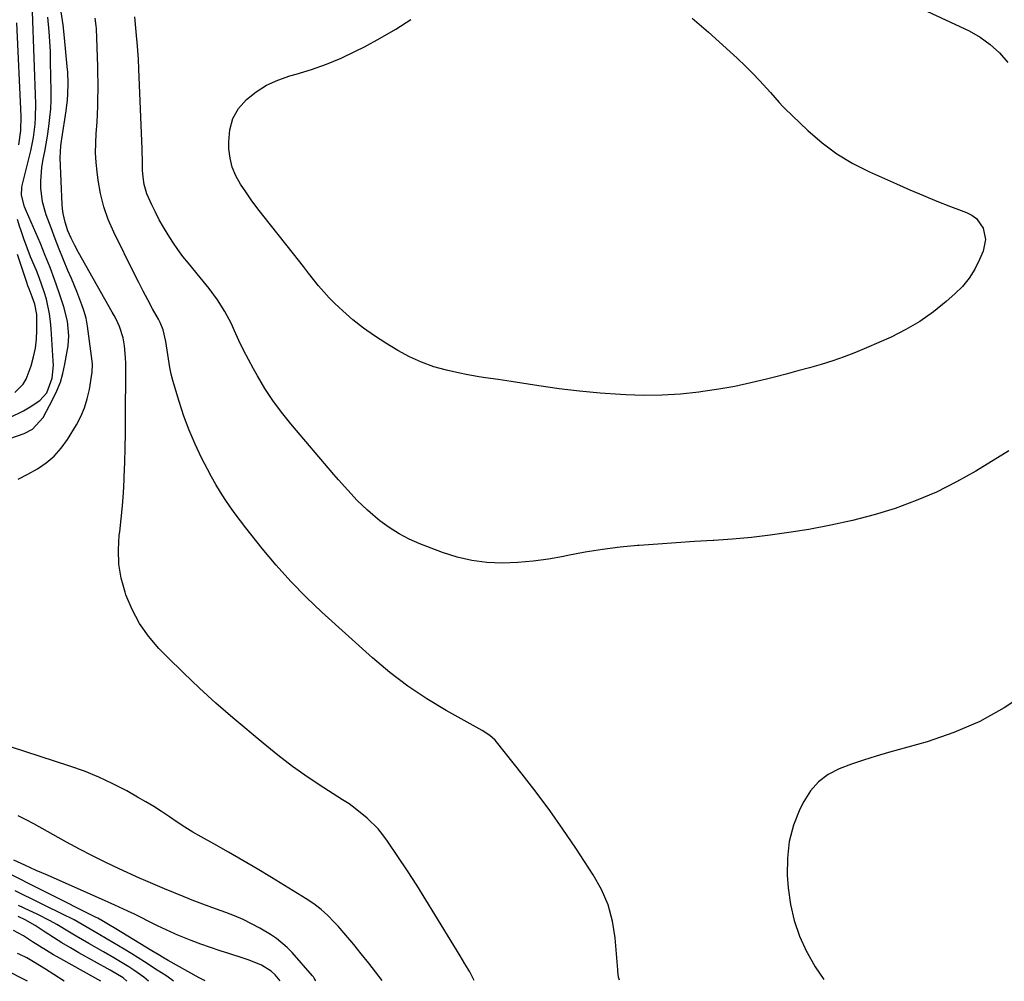
# Model space of a CAD drawing. Units: inches. Extents: x 1846623 to 1851978, y 431719 to 437072.
# Drawn here: x 1846932 to 1847245, y 431719 to 432025 of the extents above; entities that cross this region are included whole.
import ezdxf

# ---------------------------------------------------------------- set-up
doc = ezdxf.new("R2010")
doc.units = ezdxf.units.IN
doc.header["$MEASUREMENT"] = 0
doc.layers.add('7', color=7, linetype='Continuous')
doc.layers.add('8', color=7, linetype='Continuous')

msp = doc.modelspace()

# ---------------------------------------------------------------- linework, layer by layer
at = {"layer": '7', "color": 18}
for points in [[(1846915.55, 431887, 1812), (1846933.53, 431893.26, 1812), (1846936.19, 431894.62, 1812), (1846939.51, 431898.32, 1812), (1846942.67, 431904.17, 1812), (1846943.94, 431906.83, 1812), (1846945.03, 431909.55, 1812), (1846945.85, 431912.36, 1812), (1846946.48, 431915.24, 1812), (1846947.48, 431921.09, 1812), (1846947.76, 431924.23, 1812), (1846947.3, 431928.93, 1812), (1846946.11, 431933.53, 1812), (1846944.51, 431938.29, 1812), (1846943.16, 431942.16, 1812), (1846941.75, 431946.01, 1812), (1846940.24, 431949.81, 1812), (1846938.66, 431953.6, 1812), (1846934.25, 431963.8, 1812), (1846933.65, 431965.29, 1812), (1846932.65, 431968.99, 1812), (1846932.79, 431971.44, 1812), (1846932.91, 431972, 1812), (1846935.16, 431980.94, 1812), (1846935.65, 431983.04, 1812), (1846936.46, 431987.27, 1812), (1846937, 431991.55, 1812), (1846937.16, 431993.69, 1812), (1846937.18, 431998, 1812), (1846936.12, 432027.23, 1812)], [(1847076.47, 431719.45, 1816), (1847075.07, 431722.12, 1816), (1847073.57, 431724.68, 1816), (1847072.81, 431725.95, 1816), (1847072.04, 431727.22, 1816), (1847064.03, 431740.43, 1816), (1847061.17, 431745.06, 1816), (1847058.27, 431749.67, 1816), (1847055.3, 431754.23, 1816), (1847052.28, 431758.77, 1816), (1847048.93, 431763.74, 1816), (1847047.49, 431765.71, 1816), (1847045.95, 431767.59, 1816), (1847042.51, 431771.02, 1816), (1847038.72, 431774.09, 1816), (1847036.74, 431775.51, 1816), (1847034.7, 431776.86, 1816), (1847028.7, 431780.65, 1816), (1847023.71, 431783.96, 1816), (1847018.81, 431787.39, 1816), (1847014.06, 431791.03, 1816), (1847009.4, 431794.79, 1816), (1846999.8, 431802.89, 1816), (1846994.46, 431807.53, 1816), (1846989.21, 431812.27, 1816), (1846984.1, 431817.16, 1816), (1846979.09, 431822.15, 1816), (1846976.35, 431824.96, 1816), (1846973.06, 431828.8, 1816), (1846970.16, 431832.88, 1816), (1846967.82, 431837.3, 1816), (1846965.85, 431841.96, 1816), (1846965.57, 431842.77, 1816), (1846964.37, 431847.23, 1816), (1846963.6, 431851.74, 1816), (1846963.45, 431856.31, 1816), (1846963.73, 431860.93, 1816), (1846963.87, 431862, 1816), (1846964.35, 431866.11, 1816), (1846964.76, 431870.24, 1816), (1846965.06, 431874.37, 1816), (1846965.29, 431878.51, 1816), (1846965.33, 431879.44, 1816), (1846965.49, 431884.06, 1816), (1846965.63, 431888.67, 1816), (1846965.71, 431893.28, 1816), (1846965.76, 431897.9, 1816), (1846965.85, 431913.64, 1816), (1846965.82, 431915.52, 1816), (1846965.73, 431917.4, 1816), (1846965.35, 431921.14, 1816), (1846964.96, 431923.6, 1816), (1846963.8, 431927.23, 1816), (1846962.71, 431929.55, 1816), (1846962.12, 431930.69, 1816), (1846961.51, 431931.81, 1816), (1846950.78, 431950.75, 1816), (1846949.57, 431952.99, 1816), (1846948.42, 431955.27, 1816), (1846947.42, 431957.6, 1816), (1846946.52, 431960.36, 1816), (1846945.89, 431963.18, 1816), (1846945.71, 431964.61, 1816), (1846945.59, 431966.06, 1816), (1846944.92, 431980.84, 1816), (1846945.16, 431984.63, 1816), (1846945.38, 431986.14, 1816), (1846945.49, 431986.9, 1816), (1846946.83, 431995.82, 1816), (1846947.25, 431999.31, 1816), (1846947.37, 432001.06, 1816), (1846947.47, 432004.57, 1816), (1846947.36, 432008.09, 1816), (1846947.23, 432009.84, 1816), (1846946.35, 432018.97, 1816), (1846945.88, 432023.14, 1816), (1846945.31, 432027.29, 1816)], [(1846931.64, 431878.78, 1814), (1846934.7, 431880.36, 1814), (1846937.72, 431882, 1814), (1846940.53, 431883.89, 1814), (1846943.1, 431886.03, 1814), (1846945.3, 431888.54, 1814), (1846947.27, 431891.3, 1814), (1846950.11, 431896.04, 1814), (1846951.51, 431898.69, 1814), (1846952.7, 431901.42, 1814), (1846953.57, 431904.26, 1814), (1846954.24, 431907.18, 1814), (1846955.07, 431912.11, 1814), (1846955.15, 431912.63, 1814), (1846955.22, 431915.24, 1814), (1846955.12, 431916.28, 1814), (1846953.68, 431927.34, 1814), (1846953.21, 431929.87, 1814), (1846952.47, 431932.33, 1814), (1846951.82, 431934.15, 1814), (1846950.24, 431938.37, 1814), (1846948.53, 431942.53, 1814), (1846947.44, 431945.06, 1814), (1846946.04, 431948.41, 1814), (1846944.67, 431951.77, 1814), (1846943.36, 431955.15, 1814), (1846942.09, 431958.55, 1814), (1846940.56, 431962.72, 1814), (1846939.38, 431966.9, 1814), (1846938.81, 431971.21, 1814), (1846938.77, 431973.39, 1814), (1846939.11, 431977.72, 1814), (1846939.6, 431980.42, 1814), (1846940.09, 431982.84, 1814), (1846940.94, 431987.71, 1814), (1846941.4, 431990.82, 1814), (1846941.72, 431993.61, 1814), (1846941.95, 431996.4, 1814), (1846942.05, 431999.2, 1814), (1846942.08, 432002.01, 1814), (1846941.93, 432011.39, 1814), (1846941.85, 432014.59, 1814), (1846941.7, 432017.78, 1814), (1846941.48, 432020.96, 1814), (1846941.07, 432025.57, 1814)], [(1847122.65, 431719.55, 1818), (1847122.33, 431720.45, 1818), (1847122.11, 431722.42, 1818), (1847122.08, 431722.82, 1818), (1847121.24, 431732.95, 1818), (1847120.4, 431738.28, 1818), (1847119.04, 431743.43, 1818), (1847116.93, 431748.32, 1818), (1847114.31, 431753.04, 1818), (1847108.76, 431761.47, 1818), (1847104.69, 431767.48, 1818), (1847100.51, 431773.42, 1818), (1847096.17, 431779.24, 1818), (1847091.73, 431784.98, 1818), (1847083.6, 431795.21, 1818), (1847083.12, 431795.76, 1818), (1847081.5, 431797.25, 1818), (1847079.03, 431798.85, 1818), (1847067.64, 431805.2, 1818), (1847061.44, 431808.94, 1818), (1847055.44, 431812.94, 1818), (1847049.71, 431817.34, 1818), (1847044.18, 431822, 1818), (1847028.12, 431836.48, 1818), (1847023.07, 431841.26, 1818), (1847018.2, 431846.2, 1818), (1847013.57, 431851.38, 1818), (1847009.12, 431856.71, 1818), (1847003.94, 431863.24, 1818), (1847002.23, 431865.45, 1818), (1847000.56, 431867.69, 1818), (1846998.96, 431869.97, 1818), (1846997.39, 431872.29, 1818), (1846995.89, 431874.64, 1818), (1846994.44, 431877.03, 1818), (1846993.07, 431879.46, 1818), (1846991.75, 431881.92, 1818), (1846989.9, 431885.54, 1818), (1846987.82, 431889.88, 1818), (1846985.91, 431894.29, 1818), (1846984.25, 431898.8, 1818), (1846982.76, 431903.38, 1818), (1846980.78, 431910.1, 1818), (1846980.24, 431912.13, 1818), (1846979.76, 431914.18, 1818), (1846979.11, 431918.34, 1818), (1846978.54, 431922.51, 1818), (1846977.64, 431926.16, 1818), (1846976.72, 431928.48, 1818), (1846976.16, 431929.59, 1818), (1846974.33, 431932.91, 1818), (1846972.83, 431935.68, 1818), (1846971.35, 431938.46, 1818), (1846969.91, 431941.25, 1818), (1846968.5, 431944.07, 1818), (1846961.98, 431957.23, 1818), (1846960.25, 431961.22, 1818), (1846958.79, 431965.29, 1818), (1846957.76, 431969.49, 1818), (1846956.99, 431973.77, 1818), (1846956.67, 431976.35, 1818), (1846956.38, 431979.41, 1818), (1846956.21, 431982.47, 1818), (1846956.24, 431985.53, 1818), (1846956.39, 431988.59, 1818), (1846956.66, 431992.21, 1818), (1846956.81, 431994.73, 1818), (1846956.91, 431997.26, 1818), (1846956.97, 431999.79, 1818), (1846956.99, 432002.32, 1818), (1846956.98, 432004.86, 1818), (1846956.94, 432007.39, 1818), (1846956.88, 432009.92, 1818), (1846956.48, 432021.93, 1818), (1846956.43, 432022.77, 1818), (1846956.04, 432025.24, 1818)], [(1847145.77, 432025.21, 1822), (1847150.88, 432020.73, 1822), (1847157.71, 432014.66, 1822), (1847160.17, 432012.4, 1822), (1847162.58, 432010.09, 1822), (1847164.92, 432007.71, 1822), (1847167.21, 432005.29, 1822), (1847170.6, 432001.59, 1822), (1847173.33, 431998.44, 1822), (1847174.47, 431997.22, 1822), (1847175.06, 431996.63, 1822), (1847182.51, 431989.53, 1822), (1847187.02, 431985.66, 1822), (1847191.74, 431982.12, 1822), (1847196.81, 431979.08, 1822), (1847202.1, 431976.38, 1822), (1847210.66, 431972.55, 1822), (1847214.92, 431970.68, 1822), (1847219.21, 431968.87, 1822), (1847223.52, 431967.12, 1822), (1847227.86, 431965.43, 1822), (1847232.86, 431963.52, 1822), (1847234.54, 431962.64, 1822), (1847236.02, 431961.54, 1822), (1847238.16, 431958.49, 1822), (1847238.94, 431954.85, 1822), (1847238.22, 431951.21, 1822), (1847237.07, 431948.5, 1822), (1847235.53, 431945.46, 1822), (1847233.74, 431942.59, 1822), (1847231.59, 431940, 1822), (1847229.19, 431937.58, 1822), (1847226.45, 431935.17, 1822), (1847222.37, 431931.89, 1822), (1847218.11, 431928.87, 1822), (1847213.59, 431926.25, 1822), (1847208.91, 431923.9, 1822), (1847201.15, 431920.44, 1822), (1847197.61, 431918.95, 1822), (1847194.03, 431917.56, 1822), (1847190.39, 431916.33, 1822), (1847186.72, 431915.2, 1822), (1847183.01, 431914.16, 1822), (1847179.3, 431913.14, 1822), (1847175.58, 431912.14, 1822), (1847171.86, 431911.16, 1822), (1847169.34, 431910.5, 1822), (1847164.34, 431909.3, 1822), (1847159.32, 431908.22, 1822), (1847154.25, 431907.32, 1822), (1847149.17, 431906.56, 1822), (1847147.82, 431906.38, 1822), (1847142.03, 431905.79, 1822), (1847136.24, 431905.41, 1822), (1847130.43, 431905.35, 1822), (1847124.62, 431905.51, 1822), (1847122.98, 431905.61, 1822), (1847116.47, 431906.07, 1822), (1847109.98, 431906.67, 1822), (1847103.51, 431907.46, 1822), (1847097.06, 431908.38, 1822), (1847088.26, 431909.78, 1822), (1847084.16, 431910.39, 1822), (1847080.06, 431910.94, 1822), (1847078.01, 431911.22, 1822), (1847073.94, 431911.94, 1822), (1847071.91, 431912.38, 1822), (1847067.72, 431913.34, 1822), (1847063.69, 431914.48, 1822), (1847059.75, 431915.86, 1822), (1847055.96, 431917.6, 1822), (1847052.26, 431919.58, 1822), (1847048.37, 431921.92, 1822), (1847044.78, 431924.24, 1822), (1847041.29, 431926.7, 1822), (1847037.97, 431929.39, 1822), (1847034.77, 431932.22, 1822), (1847032.26, 431934.58, 1822), (1847030.44, 431936.38, 1822), (1847028.68, 431938.24, 1822), (1847027.02, 431940.19, 1822), (1847025.42, 431942.19, 1822), (1847023.86, 431944.24, 1822), (1847022.29, 431946.27, 1822), (1847020.71, 431948.29, 1822), (1847019.12, 431950.31, 1822), (1847009.34, 431962.62, 1822), (1847007.48, 431965.04, 1822), (1847005.66, 431967.49, 1822), (1847003.91, 431969.99, 1822), (1847002.21, 431972.52, 1822), (1847000.78, 431975.15, 1822), (1846999.65, 431977.88, 1822), (1846998.97, 431980.75, 1822), (1846998.59, 431983.73, 1822), (1846998.49, 431985.97, 1822), (1846998.84, 431989.77, 1822), (1846999.79, 431993.31, 1822), (1847001.65, 431996.48, 1822), (1847004.11, 431999.39, 1822), (1847007.25, 432001.82, 1822), (1847010.56, 432003.93, 1822), (1847014.13, 432005.56, 1822), (1847017.88, 432006.87, 1822), (1847019.92, 432007.42, 1822), (1847024.78, 432008.89, 1822), (1847029.55, 432010.57, 1822), (1847034.22, 432012.53, 1822), (1847038.81, 432014.69, 1822), (1847041.64, 432016.14, 1822), (1847046.65, 432018.85, 1822), (1847051.56, 432021.72, 1822), (1847056.32, 432024.83, 1822)], [(1846930.55, 431906.27, 1808), (1846933.18, 431908.92, 1808), (1846934.13, 431910.52, 1808), (1846935.74, 431914.79, 1808), (1846936.51, 431917.57, 1808), (1846937.1, 431920.38, 1808), (1846937.42, 431923.22, 1808), (1846937.56, 431926.1, 1808), (1846937.53, 431931.07, 1808), (1846936.95, 431934.34, 1808), (1846936.1, 431936.7, 1808), (1846935.06, 431939.19, 1808), (1846934.69, 431940.21, 1808), (1846934.33, 431941.25, 1808), (1846931.39, 431950.09, 1808)], [(1847252.37, 431811.03, 1818), (1847244.89, 431806.06, 1818), (1847237.12, 431801.69, 1818), (1847228.9, 431798.2, 1818), (1847220.4, 431795.31, 1818), (1847208.1, 431791.87, 1818), (1847204.15, 431790.71, 1818), (1847200.22, 431789.46, 1818), (1847196.34, 431788.11, 1818), (1847192.47, 431786.68, 1818), (1847188.96, 431784.84, 1818), (1847185.84, 431782.56, 1818), (1847183.31, 431779.65, 1818), (1847181.17, 431776.31, 1818), (1847179.95, 431773.81, 1818), (1847177.97, 431768.77, 1818), (1847176.56, 431763.63, 1818), (1847175.98, 431758.33, 1818), (1847175.96, 431752.92, 1818), (1847176.27, 431748.89, 1818), (1847177, 431743.61, 1818), (1847178.14, 431738.45, 1818), (1847179.89, 431733.47, 1818), (1847182.05, 431728.6, 1818), (1847182.23, 431728.26, 1818), (1847184.82, 431723.8, 1818), (1847187.55, 431719.69, 1818)], [(1847047.22, 431719.39, 1814), (1847042.98, 431724.93, 1814), (1847040.62, 431727.93, 1814), (1847038.22, 431730.89, 1814), (1847035.76, 431733.79, 1814), (1847033.24, 431736.66, 1814), (1847032.05, 431737.98, 1814), (1847030.02, 431740.06, 1814), (1847027.87, 431742.01, 1814), (1847025.57, 431743.76, 1814), (1847023.15, 431745.39, 1814), (1847012.12, 431752.13, 1814), (1847007.58, 431754.88, 1814), (1847003.02, 431757.58, 1814), (1846998.42, 431760.23, 1814), (1846993.8, 431762.84, 1814), (1846989.73, 431765.11, 1814), (1846987.15, 431766.6, 1814), (1846984.61, 431768.13, 1814), (1846982.11, 431769.74, 1814), (1846979.65, 431771.4, 1814), (1846977.18, 431773.07, 1814), (1846974.69, 431774.68, 1814), (1846972.14, 431776.22, 1814), (1846969.57, 431777.72, 1814), (1846966.12, 431779.66, 1814), (1846961.74, 431781.95, 1814), (1846957.28, 431784.06, 1814), (1846952.71, 431785.91, 1814), (1846948.05, 431787.57, 1814), (1846929.22, 431793.69, 1814)], [(1847026.15, 431719.35, 1812), (1847025.68, 431720.2, 1812), (1847025.42, 431720.55, 1812), (1847025.14, 431720.9, 1812), (1847018.66, 431728.32, 1812), (1847017.11, 431729.93, 1812), (1847013.69, 431732.77, 1812), (1847011.82, 431733.99, 1812), (1847008.38, 431736.01, 1812), (1847005.76, 431737.45, 1812), (1847003.09, 431738.79, 1812), (1847000.35, 431739.97, 1812), (1846997.57, 431741.06, 1812), (1846993.19, 431742.61, 1812), (1846989.39, 431744, 1812), (1846986.87, 431744.95, 1812), (1846985.62, 431745.46, 1812), (1846984.37, 431745.97, 1812), (1846978.12, 431748.57, 1812), (1846975.14, 431749.81, 1812), (1846972.17, 431751.08, 1812), (1846970.2, 431751.95, 1812), (1846963.65, 431754.95, 1812), (1846959.42, 431756.94, 1812), (1846955.23, 431759, 1812), (1846951.09, 431761.16, 1812), (1846946.98, 431763.39, 1812), (1846936.62, 431769.17, 1812), (1846934.12, 431770.49, 1812), (1846931.58, 431771.72, 1812)], [(1846990.98, 431719.27, 1808), (1846989.11, 431720.31, 1808), (1846979.32, 431725.77, 1808), (1846978.01, 431726.52, 1808), (1846976.05, 431727.67, 1808), (1846974.1, 431728.84, 1808), (1846962.68, 431735.78, 1808), (1846962.08, 431736.14, 1808), (1846960.89, 431736.87, 1808), (1846958.21, 431738.45, 1808), (1846956.88, 431739.17, 1808), (1846956.44, 431739.4, 1808), (1846925.78, 431754.8, 1808)], [(1846980.98, 431719.25, 1806), (1846980.42, 431719.64, 1806), (1846978.48, 431720.96, 1806), (1846975.8, 431722.74, 1806), (1846971.79, 431725.34, 1806), (1846967.73, 431727.87, 1806), (1846965.3, 431729.35, 1806), (1846961.72, 431731.5, 1806), (1846959.93, 431732.56, 1806), (1846957.07, 431734.23, 1806), (1846953.26, 431736.46, 1806), (1846949.43, 431738.65, 1806), (1846948.13, 431739.33, 1806), (1846946.81, 431740, 1806), (1846930.64, 431747.94, 1806)], [(1846973.03, 431719.24, 1804), (1846971.5, 431720.45, 1804), (1846968.32, 431722.74, 1804), (1846966.76, 431723.75, 1804), (1846963.57, 431725.69, 1804), (1846961.96, 431726.63, 1804), (1846958.73, 431728.5, 1804), (1846954.1, 431731.13, 1804), (1846950, 431733.51, 1804), (1846947.96, 431734.74, 1804), (1846943.89, 431737.18, 1804), (1846941.83, 431738.35, 1804), (1846937.6, 431740.51, 1804), (1846935.1, 431741.71, 1804), (1846931.68, 431743.28, 1804)], [(1846966.16, 431719.22, 1802), (1846964.94, 431720.23, 1802), (1846960.8, 431722.68, 1802), (1846950.92, 431728.18, 1802), (1846948.19, 431729.75, 1802), (1846945.49, 431731.35, 1802), (1846942.83, 431733.03, 1802), (1846940.19, 431734.74, 1802), (1846936.97, 431736.9, 1802), (1846933.86, 431738.72, 1802), (1846931.65, 431739.75, 1802)], [(1846946.18, 431719.18, 1798), (1846942.9, 431721.37, 1798), (1846940.34, 431723.03, 1798), (1846936.53, 431725.32, 1798), (1846934.35, 431726.57, 1798), (1846932.12, 431727.72, 1798), (1846931.35, 431728.04, 1798)], [(1846934.57, 431719.15, 1796), (1846932.72, 431720.12, 1796), (1846928.96, 431722.02, 1796)]]:
    msp.add_polyline3d(points, dxfattribs=at)
at = {"layer": '8', "color": 18}
for points in [[(1847208.41, 432033.09, 1820), (1847233.69, 432021.16, 1820), (1847237.19, 432019.18, 1820), (1847240.45, 432016.91, 1820), (1847243.34, 432014.18, 1820), (1847246, 432011.16, 1820)], [(1846931.87, 431985, 1810), (1846932.44, 431989.55, 1810), (1846932.53, 431994.12, 1810), (1846931.15, 432023.77, 1810)], [(1847246.36, 431887.71, 1820), (1847235.82, 431881.29, 1820), (1847229.67, 431877.83, 1820), (1847223.39, 431874.65, 1820), (1847216.9, 431871.91, 1820), (1847210.28, 431869.46, 1820), (1847203.52, 431867.4, 1820), (1847196.7, 431865.56, 1820), (1847189.8, 431864.06, 1820), (1847182.85, 431862.78, 1820), (1847176.43, 431861.76, 1820), (1847170.5, 431860.91, 1820), (1847164.56, 431860.19, 1820), (1847158.59, 431859.65, 1820), (1847152.62, 431859.23, 1820), (1847152.37, 431859.21, 1820), (1847146.51, 431858.87, 1820), (1847140.65, 431858.5, 1820), (1847134.79, 431858.09, 1820), (1847128.93, 431857.66, 1820), (1847128.4, 431857.61, 1820), (1847122.82, 431857.07, 1820), (1847117.27, 431856.38, 1820), (1847111.75, 431855.48, 1820), (1847106.25, 431854.44, 1820), (1847104.91, 431854.16, 1820), (1847100.08, 431853.29, 1820), (1847095.22, 431852.62, 1820), (1847090.34, 431852.24, 1820), (1847085.43, 431852.04, 1820), (1847080.56, 431852.27, 1820), (1847075.75, 431852.86, 1820), (1847071.04, 431853.98, 1820), (1847066.39, 431855.46, 1820), (1847059.25, 431858.18, 1820), (1847055.87, 431859.66, 1820), (1847052.61, 431861.34, 1820), (1847049.53, 431863.34, 1820), (1847046.56, 431865.53, 1820), (1847044.27, 431867.41, 1820), (1847042.58, 431868.86, 1820), (1847039.35, 431871.93, 1820), (1847036.31, 431875.2, 1820), (1847033.36, 431878.55, 1820), (1847031.9, 431880.24, 1820), (1847018.2, 431896.35, 1820), (1847015.3, 431899.97, 1820), (1847012.54, 431903.7, 1820), (1847010, 431907.59, 1820), (1847007.62, 431911.57, 1820), (1847006.39, 431913.77, 1820), (1847004.77, 431916.76, 1820), (1847003.2, 431919.77, 1820), (1847001.72, 431922.83, 1820), (1847000.29, 431925.91, 1820), (1846999.34, 431928.05, 1820), (1846997.32, 431932.01, 1820), (1846994.91, 431935.74, 1820), (1846992.25, 431939.31, 1820), (1846989.47, 431942.79, 1820), (1846985.69, 431947.37, 1820), (1846983.97, 431949.54, 1820), (1846982.31, 431951.76, 1820), (1846980.74, 431954.05, 1820), (1846979.24, 431956.37, 1820), (1846977.77, 431958.84, 1820), (1846976.46, 431961.17, 1820), (1846975.22, 431963.55, 1820), (1846974.05, 431965.96, 1820), (1846972.49, 431969.44, 1820), (1846971.65, 431972.36, 1820), (1846971.29, 431974.66, 1820), (1846971.09, 431976.91, 1820), (1846971.08, 431980.3, 1820), (1846971.06, 431982.56, 1820), (1846971.02, 431983.69, 1820), (1846969.94, 432009.05, 1820), (1846969.8, 432012.25, 1820), (1846969.57, 432016.37, 1820), (1846969.1, 432020.89, 1820), (1846968.66, 432025.66, 1820)], [(1846929.01, 431898.33, 1810), (1846933.35, 431900.45, 1810), (1846935.44, 431901.68, 1810), (1846938.54, 431903.72, 1810), (1846940.76, 431906.16, 1810), (1846942.45, 431910.81, 1810), (1846942.79, 431914.96, 1810), (1846942.75, 431916.35, 1810), (1846942.13, 431926.47, 1810), (1846941.91, 431928.86, 1810), (1846941.59, 431931.25, 1810), (1846940.59, 431935.95, 1810), (1846939.91, 431938.27, 1810), (1846938.33, 431942.81, 1810), (1846937.41, 431945.04, 1810), (1846935.58, 431949.37, 1810), (1846934.45, 431952.2, 1810), (1846933.41, 431955.06, 1810), (1846932.41, 431957.94, 1810), (1846932.13, 431958.81, 1810), (1846931.42, 431961.29, 1810)], [(1847014.8, 431719.32, 1810), (1847013.25, 431721.23, 1810), (1847011.96, 431722.42, 1810), (1847008.95, 431724.24, 1810), (1847004.99, 431725.86, 1810), (1847003.14, 431726.51, 1810), (1846998.83, 431727.84, 1810), (1846995.75, 431728.82, 1810), (1846992.68, 431729.85, 1810), (1846989.64, 431730.95, 1810), (1846986.61, 431732.12, 1810), (1846982.29, 431733.85, 1810), (1846981.37, 431734.23, 1810), (1846978.63, 431735.48, 1810), (1846975.93, 431736.81, 1810), (1846975.03, 431737.26, 1810), (1846968.57, 431740.45, 1810), (1846966.5, 431741.46, 1810), (1846962.33, 431743.4, 1810), (1846960.23, 431744.34, 1810), (1846940.88, 431752.84, 1810), (1846937.33, 431754.42, 1810), (1846933.78, 431756.02, 1810), (1846930.25, 431757.64, 1810)], [(1846957.83, 431719.2, 1800), (1846956.01, 431720.3, 1800), (1846945.12, 431726.32, 1800), (1846942.84, 431727.61, 1800), (1846940.59, 431728.93, 1800), (1846938.37, 431730.31, 1800), (1846936.17, 431731.72, 1800), (1846933.33, 431733.59, 1800), (1846930.11, 431735.31, 1800)]]:
    msp.add_polyline3d(points, dxfattribs=at)

doc.saveas('drawing.dxf')
